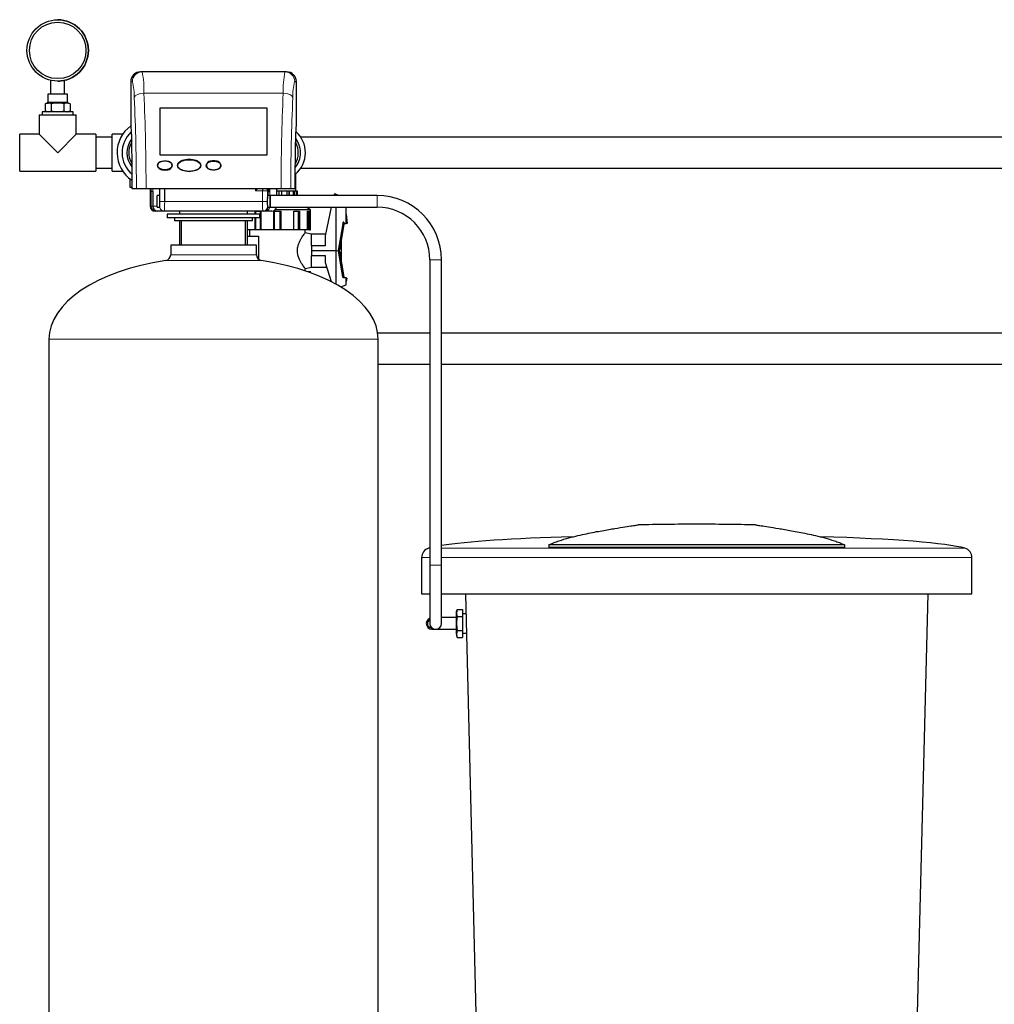
# Model space of a CAD drawing. Units: inches. Extents: x -4100 to 4100, y 0 to 5740.
# Drawn here: x -2713 to -1712, y 4150 to 5161 of the extents above; entities that cross this region are included whole.
import ezdxf

# ---------------------------------------------------------------- set-up
doc = ezdxf.new("R2010")
doc.units = ezdxf.units.IN
for name, color, linetype, lineweight in [('Default', 7, 'Continuous', 25), ('tangent', 5, 'Continuous', 20), ('visible', 7, 'Continuous', 25)]:
    doc.layers.add(name, color=color, linetype=linetype, lineweight=lineweight)

# ---------------------------------------------------------------- blocks, each defined once
blk = doc.blocks.new('SE2')
at = {"color": 7, "linetype": 'Continuous', "ltscale": 508}
for p, q in [((-2586.9, 5107.2), (-2588.6, 5107.2)), ((-2438.6, 5107.2), (-2440.3, 5107.2)), ((-2430.3, 5097.2), (-2428.6, 5097.2)), ((-2428.6, 5097.2), (-2428.6, 5097.2)), ((-2657.6, 5063.2), (-2657.6, 5066.2)), ((-2617.6, 5040.2), (-2634.6, 5040.2)), ((-2606.7, 5043.3), (-2617.6, 5043.3)), ((-1617.3, 5040.2), (-2424.2, 5040.2)), ((-2599.6, 4997.5), (-2599.6, 4988.7)), ((-2578.6, 4987.2), (-2578.6, 4969.2)), ((-2563.8, 4987.2), (-2563.8, 4974.2)), ((-2468.6, 4987.2), (-2470.6, 4985.2)), ((-2463.4, 4987.2), (-2463.4, 4985.2)), ((-2457.7, 4980.2), (-2457.7, 4984.2)), ((-2457.7, 4984.2), (-2457.6, 4984.2)), ((-2457.6, 4984.2), (-2455.9, 4984.2)), ((-2457.6, 4980.2), (-2457.6, 4984.2)), ((-2448.8, 4980.2), (-2448.8, 4987.2)), ((-2448.8, 4980.2), (-2448.8, 4987.2)), ((-2448.8, 4985.1), (-2446.1, 4985.1)), ((-2446.1, 4980.2), (-2446.1, 4985.1)), ((-2438, 4980.2), (-2438, 4985.1)), ((-2431.7, 4980.2), (-2431.7, 4985.1)), ((-2428.2, 4980.2), (-2428.2, 4985.1)), ((-2428.2, 4985.1), (-2428, 4985.1)), ((-2427.7, 4980.2), (-2427.7, 4985.1)), ((-2572.6, 4964.5), (-2572.6, 4964.2)), ((-2478.6, 4938.6), (-2467.5, 4938.6)), ((-2419.7, 4903), (-2419.7, 4905.4)), ((-2417.2, 4902.1), (-2415.8, 4902.1)), ((-2414.2, 4901.1), (-2414.2, 4902.1)), ((-2383.1, 4886.4), (-2377.4, 4888.5)), ((-2344.6, 3751.2), (-2344.6, 4832.7)), ((-2344.6, 4807), (-2291.6, 4807)), ((-2279.6, 4807), (-1682.2, 4807)), ((-2255.1, 4571.2), (-2229.3, 3544.9)), ((-2254.5, 4550.9), (-2258.2, 4550.9))]:
    blk.add_line(p, q, dxfattribs=at)
for centre, radius, start, end in [((-2578.6, 5024.2), 34, 125.7991, 236.2961), ((-2578.6, 5024.2), 28.9, 132.2659, 229.6468), ((-2578.6, 5024.2), 23.9, 144.151, 217.3143), ((-2578.6, 5024.2), 22, 149.5756, 210.1791), ((-2448.6, 5024.2), 22, 328.3524, 28.6022), ((-2289.2, 4540.9), 6, 113.1103, 287.6829), ((-2289.2, 4540.9), 4.8, 119.3818, 270.5337)]:
    blk.add_arc(centre, radius, start, end, dxfattribs=at)
for centre, major_axis, ratio, start_param, end_param in [((-2458.2, 5004.2), (0, 19), 0.045455, 3.141593, 3.604547), ((-2456.8, 4984.2), (0, -19), 0.045455, 1.570796, 1.729355), ((-2458.2, 4974.2), (0, -6), 0.045455, 3.141593, 4.126703), ((-2017.6, 4612.2), (282.5, -1.7), 0.067137, 2.039672, 2.758323), ((-2017.6, 4612.2), (282.5, -1.7), 0.067137, 2.895499, 2.914706)]:
    blk.add_ellipse(centre, major_axis=major_axis, ratio=ratio, start_param=start_param, end_param=end_param, dxfattribs=at)
for points, knots in [([(-2419.7, 4905.4), (-2419.7, 4905.4), (-2419.8, 4905.6), (-2420.2, 4906), (-2420.4, 4906.4), (-2421.3, 4907.7), (-2422.2, 4909), (-2423.7, 4911.4), (-2424.2, 4912.3), (-2425.1, 4914.2), (-2425.6, 4915.2), (-2426.9, 4918.5), (-2427.5, 4921), (-2427.5, 4924.9), (-2427.4, 4926.2), (-2426.8, 4928.6), (-2426.5, 4929.8), (-2425.6, 4932), (-2425.1, 4933), (-2424.2, 4934.9), (-2423.7, 4935.8), (-2422.7, 4937.4), (-2422.3, 4938.1), (-2421.4, 4939.4), (-2421, 4939.9), (-2420.4, 4940.9), (-2420.2, 4941.2), (-2419.8, 4941.7), (-2419.7, 4941.8), (-2419.7, 4941.8)], [0.5004069, 0.5004069, 0.5004069, 0.5004069, 0.53125, 0.53125, 0.5625, 0.5625, 0.625, 0.625, 0.65625, 0.65625, 0.6875, 0.6875, 0.75, 0.75, 0.78125, 0.78125, 0.8125, 0.8125, 0.84375, 0.84375, 0.875, 0.875, 0.90625, 0.90625, 0.9375, 0.9375, 0.96875, 0.96875, 1, 1, 1, 1]), ([(-1957.4, 4642.1), (-1957.4, 4642.1), (-1957.4, 4642.1), (-1957.4, 4642.1), (-1956.9, 4642), (-1955.4, 4641.8), (-1954.8, 4641.7), (-1953.3, 4641.5), (-1952.4, 4641.4), (-1947.3, 4640.6), (-1941.3, 4639.7), (-1929.6, 4637.8), (-1925.2, 4637), (-1917.9, 4635.7), (-1915.3, 4635.3), (-1910, 4634.2), (-1907.3, 4633.7), (-1898.7, 4631.9), (-1892.7, 4630.5), (-1883, 4627.9), (-1879.7, 4626.9), (-1874.6, 4625.2), (-1872.9, 4624.6), (-1869.4, 4623.2), (-1867.7, 4622.4), (-1866, 4621.5)], [0.499698, 0.499698, 0.499698, 0.499698, 0.5, 0.5, 0.5625, 0.5625, 0.59375, 0.59375, 0.625, 0.625, 0.75, 0.75, 0.8125, 0.8125, 0.84375, 0.84375, 0.875, 0.875, 0.9375, 0.9375, 0.96875, 0.96875, 0.984375, 0.984375, 1, 1, 1, 1])]:
    blk.add_open_spline(points, degree=3, knots=knots, dxfattribs=at)
at = {"layer": 'tangent', "ltscale": 508}
for p, q in [((-2598.6, 5097.2), (-2596.9, 5097.2)), ((-2442.2, 5085.4), (-2585, 5085.4)), ((-2663.6, 5076.2), (-2683.6, 5076.2)), ((-2577.6, 4969.2), (-2577.6, 4984.2)), ((-2577.6, 4984.2), (-2575.9, 4984.2)), ((-2575.9, 4984.2), (-2575.9, 4969.2)), ((-2470.6, 4985.2), (-2470.6, 4987.2)), ((-2463.4, 4985.2), (-2470.6, 4985.2)), ((-2463.4, 4974.2), (-2463.4, 4985.2)), ((-2458.4, 4985.2), (-2463.4, 4985.2)), ((-2458.2, 4985.2), (-2458.4, 4985.2)), ((-2455.9, 4984.2), (-2455.9, 4980.2)), ((-2563.8, 4974.2), (-2568.7, 4974.2)), ((-2463.4, 4974.2), (-2563.8, 4974.2)), ((-2458.5, 4974.2), (-2463.4, 4974.2)), ((-2345.6, 4968.2), (-2345.6, 4980.2)), ((-2578.6, 4969.2), (-2577.6, 4969.2)), ((-2577.6, 4969.2), (-2575.9, 4969.2)), ((-2575.9, 4969.2), (-2571.6, 4969.2)), ((-2575.9, 4969.2), (-2575.9, 4969.2)), ((-2460.9, 4964.2), (-2460.9, 4964.5)), ((-2464.5, 4913.6), (-2562.7, 4913.6)), ((-2469.6, 4919.5), (-2557.6, 4919.5)), ((-2291.6, 4914.2), (-2279.6, 4914.2)), ((-2344.6, 4832.7), (-2682.6, 4832.7)), ((-2292.9, 4618.1), (-2291.6, 4618.1)), ((-2279.6, 4618.1), (-1742.4, 4618.1)), ((-2300.1, 4608.5), (-2291.6, 4608.5)), ((-2291.6, 4600.9), (-2279.6, 4600.9)), ((-2279.6, 4608.5), (-1735.1, 4608.5))]:
    blk.add_line(p, q, dxfattribs=at)
for centre, radius, start, end in [((-2676.1, 5088.6), 91.1, 357.9599, 11.7874), ((-2336.2, 5087.3), 106, 169.1881, 181.0646), ((-2652.9, 5082.5), 57.9, 358.2586, 14.7487), ((-2379, 5083), 53.3, 164.5345, 182.4582), ((-4924.1, 4985.2), 2341.2, 0.0499, 2.4525), ((-56, 4984.2), 2388.3, 177.5712, 179.9264), ((-4739.6, 4984.3), 2146.8, 0.0786, 2.5748), ((-330.2, 4985.3), 2104.2, 177.4, 179.9467)]:
    blk.add_arc(centre, radius, start, end, dxfattribs=at)
for centre, major_axis, ratio, start_param, end_param in [((-2586.9, 5097.2), (0, 10), 0.998465, 0, 1.570796), ((-2440.3, 5097.2), (0, 10), 0.998465, 4.712389, 6.283185), ((-2585, 5080.7), (9.99, 0.43), 0.464239, 1.550974, 3.049861), ((-2442.2, 5080.7), (-9.99, 0.43), 0.464239, 3.233324, 4.732212), ((-2576.8, 4984.2), (0, -19), 0.045455, 4.553831, 4.712389), ((-2576.8, 4984.2), (0, -19), 0.045455, 1.570796, 1.729355), ((-2463.4, 4985.2), (0, -5), 0.998969, 1.570796, 1.982313), ((-2463.2, 4985.2), (0, -5), 0.998969, 1.570796, 1.982313), ((-2456.8, 4984.2), (0, -19), 0.045455, 4.553831, 4.712389), ((-2564, 4974.2), (0, 10), 0.022727, 3.141593, 4.712389), ((-2463.1, 4974.2), (0, -10), 0.022727, 4.712389, 6.283185), ((-2572.6, 4969.2), (0, -5), 0.998969, 4.712389, 6.283185), ((-2570.9, 4969.2), (0, 5), 0.998969, 1.570796, 3.141593), ((-2564, 4969.2), (0, -5), 0.998969, 4.913747, 6.283185), ((-2463.1, 4969.2), (0, 5), 0.998969, 3.141593, 4.511031), ((-2462.6, 4969.2), (0, -5), 0.998969, 0, 1.369438), ((-2460.9, 4969.2), (0, -5), 0.998969, 0, 1.369438), ((-2453.8, 4969.2), (0, -5), 0.998969, 0, 1.369438)]:
    blk.add_ellipse(centre, major_axis=major_axis, ratio=ratio, start_param=start_param, end_param=end_param, dxfattribs=at)
at = {"layer": 'visible', "ltscale": 508}
for p, q in [((-2440.3, 5107.2), (-2586.9, 5107.2)), ((-2680.6, 5084.2), (-2680.6, 5098.5)), ((-2666.6, 5084.2), (-2666.6, 5098.5)), ((-2666.6, 5084.2), (-2666.6, 5098.5)), ((-2598.6, 5097.2), (-2598.6, 5052.2)), ((-2428.6, 5052.2), (-2428.6, 5097.2)), ((-2663.6, 5084.2), (-2683.6, 5084.2)), ((-2683.6, 5084.2), (-2683.6, 5076.2)), ((-2663.6, 5076.2), (-2663.6, 5084.2)), ((-2684.6, 5075.2), (-2686.3, 5074.2)), ((-2686.3, 5074.2), (-2686.3, 5067.2)), ((-2684.6, 5075.2), (-2683.1, 5075.2)), ((-2673.6, 5075.2), (-2683.1, 5075.2)), ((-2679.9, 5067.2), (-2679.9, 5074.2)), ((-2664.1, 5075.2), (-2673.6, 5075.2)), ((-2667.2, 5074.2), (-2667.2, 5067.2)), ((-2662.6, 5075.2), (-2664.1, 5075.2)), ((-2660.9, 5074.2), (-2662.6, 5075.2)), ((-2660.9, 5074.2), (-2660.9, 5067.2)), ((-2657.6, 5066.2), (-2689.6, 5066.2)), ((-2689.6, 5066.2), (-2689.6, 5063.2)), ((-2686.3, 5067.2), (-2684.6, 5066.2)), ((-2662.6, 5066.2), (-2660.9, 5067.2)), ((-2458.6, 5070), (-2568.6, 5070)), ((-2568.6, 5070), (-2568.6, 5022)), ((-2458.6, 5022), (-2458.6, 5070)), ((-2692.7, 5063.2), (-2654.5, 5063.2)), ((-2692.7, 5063.2), (-2692.7, 5043.3)), ((-2654.5, 5043.3), (-2654.5, 5063.2)), ((-2598.6, 5052.2), (-2598.4, 5052.2)), ((-2428.6, 5052.2), (-2428.8, 5052.2)), ((-2712.6, 5005.1), (-2712.6, 5043.3)), ((-2692.7, 5043.3), (-2712.6, 5043.3)), ((-2673.6, 5024.2), (-2692.7, 5043.3)), ((-2673.6, 5024.2), (-2654.5, 5043.3)), ((-2634.6, 5043.3), (-2654.5, 5043.3)), ((-2634.6, 5043.3), (-2634.6, 5005.1)), ((-2617.6, 5005.1), (-2617.6, 5043.3)), ((-2568.6, 5022), (-2458.6, 5022)), ((-2712.6, 5005.1), (-2634.6, 5005.1)), ((-2634.6, 5008.2), (-2617.6, 5008.2)), ((-2617.6, 5005.1), (-2606.7, 5005.1)), ((-2424.2, 5008.2), (-1617.3, 5008.2)), ((-2429.1, 4985.1), (-2429.1, 5002.5)), ((-2599.6, 4988.7), (-2597.1, 4988.7)), ((-2592.8, 4987.2), (-2597.1, 4987.2)), ((-2582.9, 4987.2), (-2592.8, 4987.2)), ((-2444.3, 4987.2), (-2582.9, 4987.2)), ((-2575.9, 4984.2), (-2575.9, 4984.2)), ((-2575.9, 4984.2), (-2575.9, 4969.2)), ((-2568.8, 4977.5), (-2568.8, 4987.2)), ((-2458.4, 4985.2), (-2458.4, 4977.5)), ((-2446.1, 4985.1), (-2444, 4985.1)), ((-2434.4, 4987.2), (-2444.3, 4987.2)), ((-2444, 4985.1), (-2444, 4980.2)), ((-2444, 4985.1), (-2443.9, 4985.1)), ((-2443.9, 4985.1), (-2443.9, 4980.2)), ((-2443.9, 4985.1), (-2438, 4985.1)), ((-2438.1, 4985.1), (-2436.3, 4985.1)), ((-2436.3, 4985.1), (-2436.3, 4980.2)), ((-2436.3, 4985.1), (-2436.1, 4985.1)), ((-2436.1, 4985.1), (-2436.1, 4980.2)), ((-2436.1, 4985.1), (-2431.7, 4985.1)), ((-2430.1, 4987.2), (-2434.4, 4987.2)), ((-2431.8, 4985.1), (-2430.6, 4985.1)), ((-2430.6, 4985.1), (-2430.6, 4980.2)), ((-2430.6, 4985.1), (-2430.5, 4985.1)), ((-2430.5, 4985.1), (-2430.5, 4980.2)), ((-2430.5, 4985.1), (-2428.2, 4985.1)), ((-2428, 4985.1), (-2428, 4980.2)), ((-2428, 4985.1), (-2427.8, 4985.1)), ((-2427.7, 4985.1), (-2427.8, 4985.1)), ((-2427.8, 4985.1), (-2427.8, 4980.2)), ((-2571.6, 4968.2), (-2571.6, 4980.2)), ((-2569, 4980.2), (-2571.6, 4980.2)), ((-2455.6, 4980.2), (-2458.2, 4980.2)), ((-2455.6, 4980.2), (-2455.6, 4968.2)), ((-2455.6, 4968.2), (-2455.6, 4980.2)), ((-2345.6, 4980.2), (-2455.6, 4980.2)), ((-2389.8, 4981.6), (-2390.1, 4980.2)), ((-2388, 4981.6), (-2389.8, 4981.6)), ((-2388, 4981.6), (-2384.2, 4980.2)), ((-2388, 4981.6), (-2388, 4980.2)), ((-2572.6, 4964.2), (-2573.4, 4964.2)), ((-2558.6, 4964.2), (-2572.6, 4964.2)), ((-2571.6, 4968.2), (-2568.9, 4968.2)), ((-2564, 4964.2), (-2570.9, 4964.2)), ((-2463.1, 4964.2), (-2564, 4964.2)), ((-2548.6, 4964.2), (-2548.6, 4961.2)), ((-2478.6, 4961.2), (-2478.6, 4964.2)), ((-2471, 4961.2), (-2471, 4964.1)), ((-2471, 4964.1), (-2465.2, 4964.1)), ((-2460.9, 4964.2), (-2470.6, 4964.2)), ((-2470.1, 4961.2), (-2470.1, 4964.1)), ((-2465.3, 4945.1), (-2465.3, 4964.1)), ((-2465.2, 4964.1), (-2465.2, 4945.1)), ((-2462.6, 4964.2), (-2463.1, 4964.2)), ((-2453.8, 4964.2), (-2460.9, 4964.2)), ((-2458.3, 4968.2), (-2455.6, 4968.2)), ((-2455.6, 4968.2), (-2345.6, 4968.2)), ((-2451.8, 4945.1), (-2451.8, 4964.1)), ((-2451.8, 4964.1), (-2444.6, 4964.1)), ((-2451.2, 4945.1), (-2451.2, 4964.1)), ((-2414.2, 4965.7), (-2450.3, 4965.7)), ((-2445.2, 4945.1), (-2445.2, 4964.1)), ((-2444.6, 4964.1), (-2444.6, 4945.1)), ((-2431.3, 4945.1), (-2431.3, 4964.1)), ((-2431.3, 4964.1), (-2425.5, 4964.1)), ((-2431.2, 4945.1), (-2431.2, 4964.1)), ((-2426.4, 4945.1), (-2426.4, 4964.1)), ((-2425.5, 4964.1), (-2425.5, 4945.1)), ((-2414.2, 4965.7), (-2418.7, 4968.2)), ((-2417.2, 4945.1), (-2417.2, 4964.1)), ((-2417.2, 4964.1), (-2415, 4964.1)), ((-2415.8, 4945.1), (-2415.8, 4964.1)), ((-2415, 4964.1), (-2415, 4945.1)), ((-2414.2, 4945.1), (-2414.2, 4965.7)), ((-2392.8, 4968.2), (-2399.2, 4939)), ((-2388, 4968.2), (-2388, 4923.6)), ((-2377.4, 4951.6), (-2377.4, 4968.2)), ((-2466.1, 4961.2), (-2561.1, 4961.2)), ((-2561.1, 4961.2), (-2561.1, 4957.2)), ((-2466.1, 4957.2), (-2561.1, 4957.2)), ((-2553.6, 4957.2), (-2553.6, 4954.2)), ((-2473.6, 4954.2), (-2553.6, 4954.2)), ((-2548.6, 4954.2), (-2548.6, 4929.2)), ((-2546.5, 4929.2), (-2546.5, 4954.2)), ((-2480.7, 4929.2), (-2480.7, 4954.2)), ((-2478.6, 4929.2), (-2478.6, 4954.2)), ((-2473.6, 4954.2), (-2473.6, 4957.2)), ((-2471, 4945.1), (-2471, 4957.2)), ((-2470.1, 4945.1), (-2470.1, 4957.2)), ((-2466.1, 4957.2), (-2466.1, 4961.2)), ((-2380.6, 4951.6), (-2380.4, 4952.9)), ((-2379.8, 4952.8), (-2380.4, 4952.9)), ((-2380.4, 4952.9), (-2379.8, 4952.8)), ((-2377.4, 4961.1), (-2376.4, 4951.6)), ((-2471, 4945.1), (-2478.6, 4945.1)), ((-2477.2, 4945.1), (-2477.2, 4945)), ((-2419.2, 4945), (-2477.2, 4945)), ((-2476.7, 4945), (-2476.7, 4938.6)), ((-2470.1, 4945.1), (-2471, 4945.1)), ((-2465.3, 4945.1), (-2470.1, 4945.1)), ((-2465.2, 4945.1), (-2465.3, 4945.1)), ((-2451.8, 4945.1), (-2465.2, 4945.1)), ((-2451.2, 4945.1), (-2451.8, 4945.1)), ((-2445.2, 4945.1), (-2451.2, 4945.1)), ((-2444.6, 4945.1), (-2445.2, 4945.1)), ((-2431.3, 4945.1), (-2444.6, 4945.1)), ((-2431.2, 4945.1), (-2431.3, 4945.1)), ((-2426.4, 4945.1), (-2431.2, 4945.1)), ((-2425.5, 4945.1), (-2426.4, 4945.1)), ((-2417.2, 4945.1), (-2425.5, 4945.1)), ((-2419.7, 4941.8), (-2419.7, 4945)), ((-2419.2, 4945), (-2419.2, 4945.1)), ((-2415.8, 4945.1), (-2417.2, 4945.1)), ((-2415, 4945.1), (-2415.8, 4945.1)), ((-2415, 4945.1), (-2414.2, 4945.1)), ((-2385.5, 4923.7), (-2380.7, 4951.2)), ((-2379.8, 4950.6), (-2384.4, 4924.2)), ((-2380.7, 4950.8), (-2380.8, 4950.8)), ((-2380.7, 4951.6), (-2380.6, 4951.6)), ((-2380.7, 4951.2), (-2380.7, 4951.6)), ((-2376.4, 4951.6), (-2380.7, 4951.2)), ((-2380.7, 4951.2), (-2380.7, 4950.8)), ((-2380.7, 4950.8), (-2379.8, 4950.6)), ((-2380, 4951.6), (-2380.6, 4951.6)), ((-2379.8, 4952.8), (-2380, 4951.6)), ((-2380, 4951.6), (-2377.4, 4951.6)), ((-2467.5, 4938.6), (-2467.5, 4915)), ((-2413, 4940.6), (-2419.7, 4941.8)), ((-2413, 4928.6), (-2413, 4940.6)), ((-2398.9, 4940.6), (-2413, 4940.6)), ((-2399.2, 4939), (-2399.2, 4928.6)), ((-2382.5, 4934.9), (-2382.5, 4912.4)), ((-2469.6, 4929.2), (-2557.6, 4929.2)), ((-2557.6, 4929.2), (-2557.6, 4919.5)), ((-2469.6, 4919.5), (-2469.6, 4929.2)), ((-2413, 4928.6), (-2413, 4923.6)), ((-2399.2, 4928.6), (-2413, 4928.6)), ((-2413, 4923.6), (-2413, 4918.6)), ((-2388, 4923.6), (-2413, 4923.6)), ((-2388, 4923.6), (-2385.5, 4923.7)), ((-2388, 4923.6), (-2388, 4889.3)), ((-2385.5, 4923.6), (-2385.5, 4923.7)), ((-2380.8, 4896.5), (-2385.5, 4923.6)), ((-2384.4, 4923.2), (-2385.2, 4921.9)), ((-2385.1, 4926), (-2384.4, 4924.2)), ((-2384.4, 4924.2), (-2384.5, 4923.6)), ((-2384.5, 4923.6), (-2384.4, 4923.2)), ((-2384.4, 4923.2), (-2379.8, 4896.6)), ((-2413, 4906.6), (-2413, 4918.6)), ((-2413, 4918.6), (-2399.2, 4918.6)), ((-2399.2, 4918.6), (-2399.2, 4911.6)), ((-2291.6, 4914.2), (-2291.6, 4600.9)), ((-2279.6, 4600.9), (-2279.6, 4914.2)), ((-2419.7, 4905.4), (-2413, 4906.6)), ((-2413, 4906.6), (-2397.6, 4906.6)), ((-2399.2, 4911.6), (-2392.8, 4891.8)), ((-2415.8, 4902.1), (-2415.8, 4901.7)), ((-2415.8, 4902.1), (-2415, 4902.1)), ((-2415, 4902.1), (-2414.2, 4902.1)), ((-2415, 4902.1), (-2415, 4901.3)), ((-2380.7, 4896.5), (-2380.8, 4896.5)), ((-2379.8, 4896.6), (-2380.7, 4896.5)), ((-2380.7, 4895.6), (-2380.7, 4896.5)), ((-2377.4, 4895.6), (-2380.7, 4895.6)), ((-2379.9, 4895.6), (-2379.8, 4896)), ((-2377.4, 4895.6), (-2379.8, 4896)), ((-2376.8, 4895.5), (-2377.4, 4895.6)), ((-2377.4, 4888.5), (-2377.4, 4895.6)), ((-2376.8, 4895.5), (-2377.4, 4892.1)), ((-2682.6, 4832.7), (-2682.6, 3751.2)), ((-2291.6, 4839), (-2345.1, 4839)), ((-1681.8, 4839), (-2279.6, 4839)), ((-2169.3, 4621.5), (-2169.3, 4618.8)), ((-1866, 4621.5), (-2169.3, 4621.5)), ((-1866, 4621.5), (-1866, 4618.8)), ((-1866, 4618.8), (-2169.3, 4618.8)), ((-2300.1, 4608.5), (-2300.1, 4571.2)), ((-2291.6, 4600.9), (-2291.6, 4540.9)), ((-2279.6, 4540.9), (-2279.6, 4600.9)), ((-1735.1, 4571.2), (-1735.1, 4608.5)), ((-2300.1, 4571.2), (-2291.6, 4571.2)), ((-2279.6, 4571.2), (-1735.1, 4571.2)), ((-1806, 3544.9), (-1780.2, 4571.2)), ((-2263.5, 4555.4), (-2264.2, 4551.8)), ((-2263.5, 4555.4), (-2264.2, 4553.4)), ((-2264.2, 4551.8), (-2264.2, 4553.4)), ((-2264.2, 4540.9), (-2264.2, 4551.8)), ((-2263.5, 4555.4), (-2258.2, 4555.4)), ((-2258.2, 4555.4), (-2258.2, 4548.2)), ((-2264.2, 4546.9), (-2279.6, 4546.9)), ((-2264.2, 4530.1), (-2264.2, 4540.9)), ((-2263.5, 4548.2), (-2258.2, 4548.2)), ((-2258.2, 4548.2), (-2258.2, 4533.7)), ((-2289.2, 4534.9), (-2264.2, 4534.9)), ((-2263.5, 4533.7), (-2264.2, 4530.1)), ((-2264.2, 4530.1), (-2264.2, 4528.4)), ((-2264.2, 4528.4), (-2263.5, 4526.5)), ((-2263.5, 4533.7), (-2258.2, 4533.7)), ((-2258.2, 4533.7), (-2258.2, 4526.5)), ((-2258.2, 4530.9), (-2254, 4530.9)), ((-2263.5, 4526.5), (-2258.2, 4526.5))]:
    blk.add_line(p, q, dxfattribs=at)
for radius in [31.5, 29]:
    blk.add_circle((-2673.6, 5129.2), radius, dxfattribs=at)
for centre, radius, start, end in [((-2673.6, 5129.2), 31.5, 0, 90), ((-2673.6, 5129.2), 31.5, 270, 360), ((-2588.6, 5097.2), 10, 90.2121, 180.6261), ((-2438.6, 5097.2), 10, 0.1085, 89.9314), ((-2673.6, 5129.2), 31.5, 270, 282.8396), ((-2682.9, 5068.9), 6.34, 91.9946, 122.3896), ((-2684.6, 5076.2), 1, 270, 360), ((-2683.3, 5068.9), 6.34, 57.6104, 88.0054), ((-2673.3, 5052.6), 22.6, 90.638, 106.95), ((-2673.8, 5052.6), 22.6, 73.05, 89.362), ((-2663.8, 5068.9), 6.34, 91.9946, 122.3896), ((-2664.3, 5068.9), 6.34, 57.6104, 88.0054), ((-2662.6, 5076.2), 1, 180, 270), ((-2682.9, 5072.6), 6.34, 237.6104, 268.0054), ((-2683.3, 5072.6), 6.34, 271.9946, 302.3896), ((-2673.3, 5088.9), 22.6, 253.05, 269.362), ((-2673.8, 5088.9), 22.6, 270.638, 286.95), ((-2663.8, 5072.6), 6.34, 237.6104, 268.0054), ((-2664.3, 5072.6), 6.34, 271.9946, 302.3896), ((-2825.1, 5031.8), 227.7, 359.8613, 5.1446), ((-2202, 5031.8), 227.7, 174.8554, 180.1387), ((-2448.2, 5024.2), 28.9, 0, 48.1497), ((-2448.2, 5024.2), 23.9, 0, 37.4553), ((-5687.5, 4986.5), 3090.4, 0.0127, 0.8291), ((660.3, 4986.5), 3090.4, 179.1709, 179.9873), ((-2448.2, 5024.2), 23.9, 320.1162, 360), ((-2448.2, 5024.2), 28.9, 310.035, 360), ((-2134.9, 4984.5), 322.7, 179.5106, 180.0448), ((-2604, 4972.8), 35.4, 352.5192, 2.2496), ((-2634.2, 4973), 65.6, 1.0997, 4.0016), ((-2427.8, 4972.6), 30.7, 177.0066, 188.2247), ((-2410.9, 4973.8), 47.6, 175.4518, 179.447), ((-2345.6, 4914.2), 66, 0, 90), ((-2570.9, 4969.2), 5, 180, 270), ((-2462.6, 4969.2), 5, 270, 348.463), ((-2453.8, 4969.2), 5, 270, 348.463), ((-2345.6, 4914.2), 54, 0, 90), ((-2563.6, 4919.5), 6, 278.6323, 360), ((-2463.6, 4919.5), 6, 180, 261.3677), ((-2290.1, 4608.5), 10, 105.8666, 180), ((-1745.1, 4608.5), 10, 0, 74.1334), ((-2254.7, 4552), 9.52, 181.0634, 203.4339), ((-2285.6, 4540.9), 6, 180, 360), ((-2254.7, 4530.3), 9.52, 181.0634, 203.4339)]:
    blk.add_arc(centre, radius, start, end, dxfattribs=at)
blk.add_ellipse((-2538.6, 5010.9), major_axis=(12, 0), ratio=0.493488, dxfattribs=at)
for centre, major_axis, ratio, start_param, end_param in [((-2569, 4974.2), (0, -6), 0.045455, 2.156482, 3.141593), ((-2573.4, 4969.2), (5.23, 0), 0.955578, 3.141593, 4.712389), ((-2513.6, 4832.7), (169, 0), 0.5, 1.865576, 3.141593), ((-2513.6, 4832.7), (-169, 0), 0.5, 3.141593, 4.417609), ((-2017.6, 4613.9), (282.5, 0), 0.102122, 1.570796, 1.786207), ((-2017.6, 4613.9), (-282.5, 0), 0.102122, 4.497102, 4.712389), ((-2017.6, 4612.2), (-282.5, -1.7), 0.067137, 3.368479, 4.245781)]:
    blk.add_ellipse(centre, major_axis=major_axis, ratio=ratio, start_param=start_param, end_param=end_param, dxfattribs=at)
for points, knots in [([(-2563.6, 5015.9), (-2564.4, 5015.9), (-2565.2, 5015.8), (-2566.8, 5015.5), (-2567.6, 5015.3), (-2569.1, 5014.7), (-2569.8, 5014.2), (-2570.8, 5012.9), (-2571, 5012.1), (-2571.1, 5010.5), (-2570.8, 5009.7), (-2569.8, 5008.4), (-2569.1, 5007.9), (-2567.6, 5007.3), (-2566.8, 5007.1), (-2565.2, 5006.8), (-2564.4, 5006.7), (-2562.8, 5006.7), (-2562, 5006.8), (-2560.4, 5007.1), (-2559.6, 5007.3), (-2558.1, 5007.9), (-2557.4, 5008.4), (-2556.4, 5009.7), (-2556.1, 5010.5), (-2556.1, 5012.1), (-2556.4, 5012.9), (-2557.4, 5014.2), (-2558.1, 5014.7), (-2559.6, 5015.3), (-2560.4, 5015.5), (-2562, 5015.8), (-2562.8, 5015.9), (-2563.6, 5015.9)], [0, 0, 0, 0, 0.0625, 0.0625, 0.125, 0.125, 0.1875, 0.1875, 0.25, 0.25, 0.3125, 0.3125, 0.375, 0.375, 0.4375, 0.4375, 0.5, 0.5, 0.5625, 0.5625, 0.625, 0.625, 0.6875, 0.6875, 0.75, 0.75, 0.8125, 0.8125, 0.875, 0.875, 0.9375, 0.9375, 1, 1, 1, 1]), ([(-2563.6, 5015.4), (-2562.8, 5015.4), (-2561.9, 5015.4), (-2560.5, 5015.1), (-2560, 5015), (-2559.1, 5014.7), (-2558.6, 5014.5), (-2557.9, 5014.1), (-2557.7, 5013.9), (-2557.2, 5013.5), (-2557, 5013.2), (-2556.6, 5012.6), (-2556.4, 5012.2), (-2556.2, 5011.4), (-2556.1, 5010.9), (-2556.2, 5010.1), (-2556.3, 5009.7), (-2556.7, 5009), (-2556.9, 5008.8), (-2557.4, 5008.1), (-2557.8, 5007.8), (-2558.9, 5007.2), (-2559.6, 5006.9), (-2561.5, 5006.5), (-2562.5, 5006.4), (-2564.7, 5006.4), (-2565.7, 5006.5), (-2567.5, 5006.9), (-2568.3, 5007.2), (-2569.4, 5007.8), (-2569.8, 5008.1), (-2570.3, 5008.8), (-2570.5, 5009), (-2570.9, 5009.7), (-2571, 5010.1), (-2571.1, 5010.9), (-2571, 5011.4), (-2570.8, 5012.2), (-2570.6, 5012.6), (-2570.2, 5013.2), (-2570, 5013.5), (-2569.5, 5013.9), (-2569.3, 5014.1), (-2568.6, 5014.5), (-2568.1, 5014.7), (-2567.2, 5015), (-2566.7, 5015.1), (-2565.3, 5015.4), (-2564.4, 5015.4), (-2563.6, 5015.4)], [0, 0, 0, 0, 0.083333, 0.083333, 0.125, 0.125, 0.166667, 0.166667, 0.1875, 0.1875, 0.208333, 0.208333, 0.229167, 0.229167, 0.25, 0.25, 0.270833, 0.270833, 0.291667, 0.291667, 0.333333, 0.333333, 0.416667, 0.416667, 0.5, 0.5, 0.583333, 0.583333, 0.666667, 0.666667, 0.708333, 0.708333, 0.729167, 0.729167, 0.75, 0.75, 0.770833, 0.770833, 0.791667, 0.791667, 0.8125, 0.8125, 0.833333, 0.833333, 0.875, 0.875, 0.916667, 0.916667, 1, 1, 1, 1]), ([(-2526.6, 5011.3), (-2526.6, 5011.9), (-2526.8, 5012.5), (-2527.4, 5013.5), (-2527.8, 5014), (-2529.2, 5015.1), (-2530.3, 5015.7), (-2533.7, 5016.9), (-2536.2, 5017.2), (-2541, 5017.2), (-2543.5, 5016.9), (-2546.9, 5015.7), (-2548, 5015.1), (-2549.3, 5014), (-2549.8, 5013.5), (-2550.4, 5012.5), (-2550.6, 5011.9), (-2550.6, 5010.7), (-2550.4, 5010.1), (-2549.8, 5009.1), (-2549.4, 5008.6), (-2548, 5007.5), (-2546.9, 5006.9), (-2543.5, 5005.6), (-2541, 5005.3), (-2536.2, 5005.3), (-2533.7, 5005.6), (-2530.3, 5006.9), (-2529.2, 5007.4), (-2527.8, 5008.6), (-2527.4, 5009), (-2526.9, 5009.9), (-2526.7, 5010.4), (-2526.6, 5010.8)], [0, 0, 0, 0, 0.03125, 0.03125, 0.0625, 0.0625, 0.125, 0.125, 0.25, 0.25, 0.375, 0.375, 0.4375, 0.4375, 0.46875, 0.46875, 0.5, 0.5, 0.53125, 0.53125, 0.5625, 0.5625, 0.625, 0.625, 0.75, 0.75, 0.875, 0.875, 0.9375, 0.9375, 0.96875, 0.96875, 0.9917941, 0.9917941, 0.9917941, 0.9917941]), ([(-2513.6, 5015.4), (-2514.4, 5015.4), (-2515.3, 5015.4), (-2516.7, 5015.1), (-2517.2, 5015), (-2518.1, 5014.7), (-2518.6, 5014.5), (-2519.3, 5014.1), (-2519.5, 5013.9), (-2520, 5013.5), (-2520.2, 5013.2), (-2520.6, 5012.6), (-2520.8, 5012.2), (-2521, 5011.4), (-2521.1, 5010.9), (-2521, 5010.1), (-2520.9, 5009.7), (-2520.5, 5009), (-2520.3, 5008.8), (-2519.8, 5008.1), (-2519.4, 5007.8), (-2518.3, 5007.2), (-2517.5, 5006.9), (-2515.7, 5006.5), (-2514.7, 5006.4), (-2512.5, 5006.4), (-2511.5, 5006.5), (-2509.6, 5006.9), (-2508.9, 5007.2), (-2507.8, 5007.8), (-2507.4, 5008.1), (-2506.9, 5008.8), (-2506.7, 5009), (-2506.3, 5009.7), (-2506.2, 5010.1), (-2506.1, 5010.9), (-2506.2, 5011.4), (-2506.4, 5012.2), (-2506.6, 5012.6), (-2507, 5013.2), (-2507.2, 5013.5), (-2507.7, 5013.9), (-2507.9, 5014.1), (-2508.6, 5014.5), (-2509.1, 5014.7), (-2510, 5015), (-2510.5, 5015.1), (-2511.9, 5015.4), (-2512.8, 5015.4), (-2513.6, 5015.4)], [0, 0, 0, 0, 0.083333, 0.083333, 0.125, 0.125, 0.166667, 0.166667, 0.1875, 0.1875, 0.208333, 0.208333, 0.229167, 0.229167, 0.25, 0.25, 0.270833, 0.270833, 0.291667, 0.291667, 0.333333, 0.333333, 0.416667, 0.416667, 0.5, 0.5, 0.583333, 0.583333, 0.666667, 0.666667, 0.708333, 0.708333, 0.729167, 0.729167, 0.75, 0.75, 0.770833, 0.770833, 0.791667, 0.791667, 0.8125, 0.8125, 0.833333, 0.833333, 0.875, 0.875, 0.916667, 0.916667, 1, 1, 1, 1]), ([(-2513.6, 5015.9), (-2512.8, 5015.9), (-2512, 5015.8), (-2510.4, 5015.5), (-2509.6, 5015.3), (-2508.1, 5014.7), (-2507.4, 5014.2), (-2506.4, 5012.9), (-2506.1, 5012.1), (-2506.1, 5010.5), (-2506.4, 5009.7), (-2507.4, 5008.4), (-2508.1, 5007.9), (-2509.6, 5007.3), (-2510.4, 5007.1), (-2512, 5006.8), (-2512.8, 5006.7), (-2514.4, 5006.7), (-2515.2, 5006.8), (-2516.8, 5007.1), (-2517.6, 5007.3), (-2519.1, 5007.9), (-2519.7, 5008.4), (-2520.8, 5009.7), (-2521, 5010.5), (-2521, 5012.1), (-2520.8, 5012.9), (-2519.8, 5014.2), (-2519.1, 5014.7), (-2517.6, 5015.3), (-2516.8, 5015.5), (-2515.2, 5015.8), (-2514.4, 5015.9), (-2513.6, 5015.9)], [0, 0, 0, 0, 0.0625, 0.0625, 0.125, 0.125, 0.1875, 0.1875, 0.25, 0.25, 0.3125, 0.3125, 0.375, 0.375, 0.4375, 0.4375, 0.5, 0.5, 0.5625, 0.5625, 0.625, 0.625, 0.6875, 0.6875, 0.75, 0.75, 0.8125, 0.8125, 0.875, 0.875, 0.9375, 0.9375, 1, 1, 1, 1]), ([(-2169.3, 4621.5), (-2167.6, 4622.4), (-2165.8, 4623.2), (-2162.4, 4624.6), (-2160.7, 4625.2), (-2155.6, 4626.9), (-2152.2, 4627.9), (-2142.5, 4630.5), (-2136.4, 4631.9), (-2127.9, 4633.7), (-2125.1, 4634.3), (-2119.8, 4635.3), (-2117.3, 4635.7), (-2110, 4637.1), (-2105.6, 4637.8), (-2093.8, 4639.7), (-2087.9, 4640.6), (-2082.8, 4641.4), (-2082, 4641.5), (-2080.4, 4641.7), (-2079.8, 4641.8), (-2078.3, 4642), (-2077.8, 4642.1), (-2077.8, 4642.1)], [0, 0, 0, 0, 0.015625, 0.015625, 0.03125, 0.03125, 0.0625, 0.0625, 0.125, 0.125, 0.15625, 0.15625, 0.1875, 0.1875, 0.25, 0.25, 0.375, 0.375, 0.40625, 0.40625, 0.4375, 0.4375, 0.4996978, 0.4996978, 0.4996978, 0.4996978]), ([(-2263.5, 4548.2), (-2263.7, 4547), (-2263.9, 4545.8), (-2264.2, 4543.4), (-2264.2, 4542.2), (-2264.2, 4540.9)], [0, 0, 0, 0, 0.5, 0.5, 1, 1, 1, 1]), ([(-2264.2, 4540.9), (-2264.2, 4539.7), (-2264.2, 4538.5), (-2263.9, 4536.1), (-2263.7, 4534.9), (-2263.5, 4533.7)], [0, 0, 0, 0, 0.5, 0.5, 1, 1, 1, 1])]:
    blk.add_open_spline(points, degree=3, knots=knots, dxfattribs=at)

msp = doc.modelspace()

# ---------------------------------------------------------------- block references
at = {"layer": 'Default'}
msp.add_blockref('SE2', (0, 0), dxfattribs=at)

doc.saveas('drawing.dxf')
